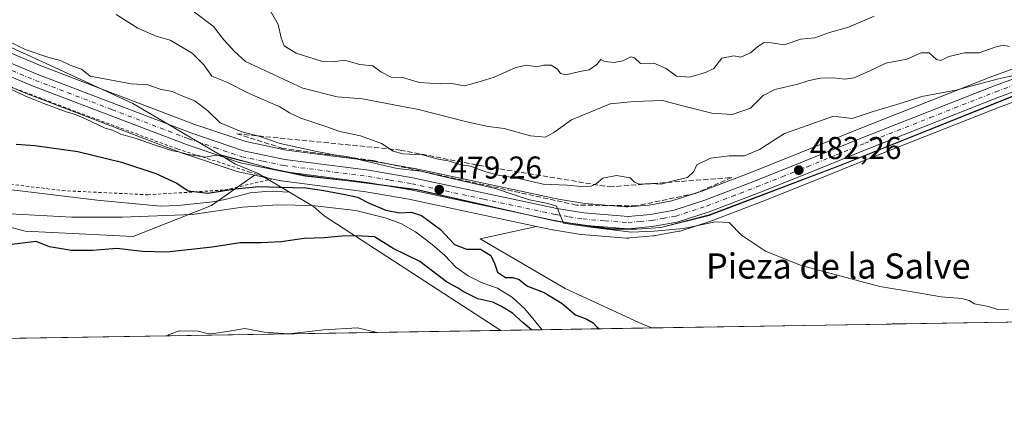
# Model space of a CAD drawing. Units: metres. Extents: x 611119 to 614576, y 4713121 to 4715497.
# Drawn here: x 612488 to 612801, y 4713128 to 4713251 of the extents above; entities that cross this region are included whole.
import ezdxf
from ezdxf.enums import TextEntityAlignment as Align

# ---------------------------------------------------------------- set-up
doc = ezdxf.new("R2010")
doc.units = ezdxf.units.M
doc.header["$MEASUREMENT"] = 0
for name, pattern in [('DGN Style 2', [1.6480167562047852, 0.988810053722871, -0.6592067024819142]), ('DGN Style 3', [2.307223458686699, 1.648016756204785, -0.6592067024819142]), ('DGN Style 4', [2.6384748266838614, 1.318413404963828, -0.6592067024819142, 0.001648016756204785, -0.6592067024819142])]:
    doc.linetypes.add(name, pattern=pattern)
for name, color, linetype, lineweight in [('Arbolado forestal CxS', 92, 'Continuous', 0), ('Carretera de calzada única Cxs', 7, 'Continuous', 13), ('Carretera de calzada única eje', 7, 'DGN Style 4', 0), ('Comarca CxS', 21, 'Continuous', 0), ('Comunidad Autónoma CxS', 142, 'Continuous', 0), ('Corriente natural lineal', 142, 'Continuous', 13), ('Cultivos herbáceos CxS', 92, 'Continuous', 0), ('Curva de nivel maestra', 30, 'Continuous', 30), ('Curva de nivel normal', 30, 'Continuous', 0), ('Espacio natural protegido', 121, 'Continuous', 13), ('Espacio natural protegido CxS', 121, 'Continuous', 0), ('Matorral CxS', 135, 'Continuous', 0), ('Municipio', 91, 'Continuous', 13), ('Municipio CxS', 4, 'Continuous', 0), ('Núcleo urbano CxS', 7, 'Continuous', 0), ('Provincia CxS', 1, 'Continuous', 0), ('Punto de cota en terreno', 7, 'Continuous', 0), ('Rótulo de punto de cota en terreno', 7, 'Continuous', 0), ('Suelo desnudo CxS', 253, 'Continuous', 0), ('Talud superficial', 30, 'DGN Style 3', 0), ('Texto cartográfico', 7, 'Continuous', 0), ('Valla', 7, 'DGN Style 2', 0)]:
    doc.layers.add(name, color=color, linetype=linetype, lineweight=lineweight)
doc.styles.add('Style-Arial', font='txt')

# ---------------------------------------------------------------- blocks, each defined once
blk = doc.blocks.new('*U8')
at = {"layer": 'Arbolado forestal CxS', "color": 92, "linetype": 'Continuous', "lineweight": 0}
blk.add_polyline3d([(612489.7861000003, 4713183.542099999, 472.4122000000062), (612524.1860999997, 4713181.817100001, 472.4519), (612549.0122999996, 4713191.747099999, 474.2477999999974), (612562.7521000003, 4713201.294500001, 477.429999999993), (612571.1401000004, 4713199.5527, 477.3923000000068), (612571.2291000001, 4713199.535700001, 477.3937000000006), (612571.3649000004, 4713199.514900001, 477.3975000000065), (612598.1076999997, 4713196.052300001, 477.6379000000015), (612601.9414999997, 4713195.4057, 477.7356), (612611.8563000001, 4713193.732899999, 478.3877999999968), (612652.4241000004, 4713185.051100001, 479.780899999998), (612634.4807000002, 4713181.098900001, 477.9369000000006), (612661.5450999998, 4713165.2729, 476.9535000000033), (612686.1561000004, 4713153.947699999, 477.179099999994), (612689.1259000005, 4713152.789799999, 477.1168999999937), (612399.9945, 4713148.093, 483.0354999999981), (612403.9908999996, 4713167.628900001, 480.1193000000058), (612409.7527000001, 4713192.1009, 474.7258000000002), (612414.1523000002, 4713210.788699999, 470.9165999999968), (612432.8844999997, 4713204.145500001, 471.6569000000018), (612462.5411, 4713190.735500001, 471.3666999999987)], close=True, dxfattribs=at)
blk.add_3dface([(612767.8477999996, 4713154.068600001, 478.0228999999963), (612765.2388000004, 4713154.0262, 478.1070999999939), (612765.8066999996, 4713154.177300001, 478.1420000000071)], dxfattribs=at)
blk = doc.blocks.new('*U12')
at = {"layer": 'Cultivos herbáceos CxS', "color": 92, "linetype": 'Continuous', "lineweight": 0}
blk.add_polyline3d([(612862.7731, 4713155.6106, 480.1793000000035), (612767.8477999996, 4713154.068600001, 478.0228999999963), (612765.8066999996, 4713154.177300001, 478.1420000000071), (612765.2388000004, 4713154.0262, 478.1070999999939), (612689.1259000005, 4713152.789799999, 477.1168999999937), (612686.1561000004, 4713153.947699999, 477.179099999994), (612661.5450999998, 4713165.2729, 476.9535000000033), (612634.4807000002, 4713181.098900001, 477.9369000000006), (612652.4241000004, 4713185.051100001, 479.780899999998), (612657.4924999997, 4713183.966499999, 479.7314999999944), (612657.6212999999, 4713183.9419, 479.7284000000073), (612666.5336999996, 4713182.508300001, 479.6120999999985), (612666.7757000001, 4713182.4793, 479.6132000000071), (612681.0286999998, 4713181.3687, 479.8870000000024), (612681.3161000004, 4713181.3463, 479.8934000000008), (612681.5503000002, 4713181.3301, 479.8993999999948), (612681.8110999997, 4713181.3485, 479.9177999999956), (612682.0714999996, 4713181.370300001, 479.9372000000003), (612689.4715, 4713182.011499999, 480.2284999999974), (612689.7374999998, 4713182.046900001, 480.2369000000036), (612697.7040999997, 4713183.488100001, 480.3493000000017), (612698.0849000001, 4713183.5833, 480.3690000000061), (612708.2348999997, 4713186.8333, 480.8562999999995), (612708.3712999999, 4713186.8805, 480.8622999999934), (612724.2345000004, 4713192.9771, 481.5227000000014), (612740.4404999996, 4713199.447100001, 482.2741999999998), (612758.7134999996, 4713206.864499999, 482.9244000000036), (612800.2348999997, 4713223.205499999, 484.3120000000054), (612848.4656999996, 4713240.8509, 486.7403000000049)], dxfattribs=at)
blk = doc.blocks.new('*U22')
at = {"layer": 'Espacio natural protegido CxS', "color": 121, "linetype": 'Continuous', "lineweight": 0, "flags": 128}
for points in [[(613144.1168007915, 4713160.180851163), (612641.0948517915, 4713152.009532884), (612030.5143322038, 4713142.09103515)], [(612484.7754000003, 4713228.9073), (612489.6755000007, 4713226.507200001), (612493.0753999995, 4713225.207300001), (612495.7753000008, 4713224.107200001), (612498.5754000002, 4713223.1073), (612502.8754000008, 4713221.507200001), (612505.4752999992, 4713220.707200001), (612509.1751999997, 4713219.107200001), (612515.2751000007, 4713216.307), (612517.5749999997, 4713215.607100002), (612520.2749999998, 4713214.407199999), (612525.4750999998, 4713212.907000001), (612531.1748000011, 4713210.907100001), (612536.7748000001, 4713209.106899999), (612538.5749000005, 4713208.707000001), (612541.774899999, 4713207.907000001), (612547.1746999995, 4713207.107), (612549.3513999995, 4713207.476399999), (612551.6628000012, 4713207.707000001), (612552.1101000004, 4713207.590299999), (612552.1181666668, 4713207.588143497), (612564.8984999999, 4713204.254200002), (612568.9127000013, 4713203.206999999), (612578.8495000006, 4713201.206800002), (612592.5509999993, 4713199.520300001), (612599.1623000005, 4713198.706499999), (612614.3491000002, 4713196.7066), (612658.5354999996, 4713186.7062), (612675.6615000005, 4713184.206300001), (612681.5848000009, 4713184.2062), (612684.2232999991, 4713184.2062), (612691.9731999997, 4713184.705700002), (612707.2863000003, 4713188.706000002), (612749.5981000002, 4713204.7055), (612814.2859999998, 4713230.704700001)]]:
    blk.add_lwpolyline(points, dxfattribs=at)
blk = doc.blocks.new('5PATER')
at = {"layer": 'Suelo desnudo CxS', "linetype": 'Continuous', "lineweight": 0}
h = blk.add_hatch(color=51, dxfattribs=at)
edge = h.paths.add_edge_path()
edge.add_ellipse((0, 0), major_axis=(-0.1095731443231308, -0.1110710700762829), ratio=0.9994222409660322, start_angle=0, end_angle=360)

msp = doc.modelspace()

# ---------------------------------------------------------------- linework, layer by layer
at = {"layer": 'Arbolado forestal CxS', "color": 92, "linetype": 'Continuous', "lineweight": 0, "extrusion": (0.03179291462218251, 0.0005164585711281002, 0.9994943440812315), "elevation": 22387.06023150891, "flags": 128}
msp.add_lwpolyline([(4702579.56593079, -688762.2923806945), (4702579.565930791, -688516.1253481612)], dxfattribs=at)
at = {"layer": 'Arbolado forestal CxS', "color": 92, "linetype": 'Continuous', "lineweight": 0, "extrusion": (-0.05789368272590708, -0.0009403812756999927, 0.9983223112720102), "elevation": -39426.67405106009, "flags": 128}
msp.add_lwpolyline([(-4702580.399516197, 688026.5511976159), (-4702580.399516198, 687991.5502682338)], dxfattribs=at)
at = {"layer": 'Arbolado forestal CxS', "color": 92, "linetype": 'Continuous', "lineweight": 0, "extrusion": (0.03224759540286359, 0.0005240697665305814, 0.9994797736530805), "elevation": 22708.08540393232, "flags": 128}
msp.add_lwpolyline([(4702574.754753463, -688898.3640814619), (4702574.754753464, -688895.7533787986)], dxfattribs=at)
at = {"layer": 'Arbolado forestal CxS', "color": 92, "linetype": 'Continuous', "lineweight": 0, "extrusion": (0.03582381486706216, -0.3508842766752486, 0.9357333373725969), "elevation": -1631372.672135352, "flags": 128}
msp.add_lwpolyline([(1088303.840858385, 4329379.15775535), (1088301.823035173, 4329379.494577622), (1088301.243232673, 4329379.395628992)], dxfattribs=at)
at = {"layer": 'Arbolado forestal CxS', "color": 92, "linetype": 'Continuous', "lineweight": 0}
for points in [[(612414.1523000002, 4713210.788699999, 470.9165999999968), (612432.8844999997, 4713204.145500001, 471.6569000000018), (612462.5411, 4713190.735500001, 471.3666999999987), (612489.7861000003, 4713183.542099999, 472.4122000000062), (612524.1860999997, 4713181.817100001, 472.4519), (612549.0122999996, 4713191.747099999, 474.2477999999974), (612562.7521000003, 4713201.294500001, 477.429999999993)], [(612562.7521000003, 4713201.294500001, 477.429999999993), (612571.1401000004, 4713199.5527, 477.3923000000068), (612571.2291000001, 4713199.535700001, 477.3937000000006), (612571.3649000004, 4713199.514900001, 477.3975000000065), (612598.1076999997, 4713196.052300001, 477.6379000000015), (612601.9414999997, 4713195.4057, 477.7356), (612611.8563000001, 4713193.732899999, 478.3877999999968), (612652.4241000004, 4713185.051100001, 479.780899999998)], [(612652.4241000004, 4713185.051100001, 479.780899999998), (612634.4807000002, 4713181.098900001, 477.9369000000006), (612661.5450999998, 4713165.2729, 476.9535000000033), (612686.1561000004, 4713153.947699999, 477.179099999994), (612689.1255999999, 4713152.789899999, 477.1168999999937)]]:
    msp.add_polyline3d(points, dxfattribs=at)
at = {"layer": 'Carretera de calzada única Cxs', "color": 7, "linetype": 'Continuous', "lineweight": 13}
for points in [[(612847.4401000004, 4713243.670100001, 487.0041000000056), (612799.1700999998, 4713226.0101, 484.6141999999964), (612757.6001000004, 4713209.6501, 483.047000000006), (612739.3201000001, 4713202.2301, 482.4070000000065), (612723.1401000004, 4713195.770099999, 481.673299999995), (612707.3201000001, 4713189.690099999, 481.1999999999971), (612697.1700999998, 4713186.440099999, 480.9942000000011), (612689.2100999998, 4713185.0001, 480.450800000006), (612681.5500999996, 4713184.3301, 480.3130999999995), (612667.0100999996, 4713185.470100001, 479.896900000007), (612658.1201, 4713186.9001, 480.2934999999998), (612612.4200999998, 4713196.6801, 479.3545000000013), (612598.5500999996, 4713199.020099999, 478.9584000000032), (612571.7500999998, 4713202.4901, 478.8891000000004), (612558.1700999998, 4713205.3101, 478.2235999999976), (612541.1201, 4713211.0701, 477.8568999999989), (612492.3501000004, 4713229.6501, 477.9355000000069), (612472.1700999998, 4713238.0801, 477.7581999999966), (612458.4200999998, 4713244.380100001, 477.3307999999961), (612455.1601, 4713246.220100001, 477.2776000000013)], [(612473.7500999998, 4713241.6601, 477.7161999999954), (612493.8000999996, 4713233.290100001, 477.9980000000069), (612542.4401000004, 4713214.7601, 478.0154000000039), (612559.1901000004, 4713209.090100001, 478.5304999999935), (612572.3901000004, 4713206.340100001, 479), (612599.1401000004, 4713202.9001, 479.6154999999999), (612613.1401000004, 4713200.520099999, 480.3999999999942), (612658.8501000004, 4713190.7501, 481.4704999999958), (612667.4801000003, 4713189.350099999, 480.7814999999973), (612681.5301000001, 4713188.2501, 480.6941999999981), (612688.6901000004, 4713188.880100001, 480.8849999999948), (612696.2100999998, 4713190.2501, 481.0721999999951), (612706.0100999996, 4713193.4001, 481.5262999999978), (612721.7301000003, 4713199.4301, 482.4833999999974), (612737.8701, 4713205.850099999, 482.8074000000051), (612756.1601, 4713213.270099999, 483.7044000000024), (612797.7801000001, 4713229.670100001, 486.4752000000008), (612846.1001000004, 4713247.340100001, 487.5647999999928)], [(612473.7500999998, 4713241.6601, 477.7161999999954), (612493.8000999996, 4713233.290100001, 477.9980000000069), (612542.4401000004, 4713214.7601, 478.0154000000039), (612559.1901000004, 4713209.090100001, 478.5304999999935), (612572.3901000004, 4713206.340100001, 479), (612599.1401000004, 4713202.9001, 479.6154999999999), (612613.1401000004, 4713200.520099999, 480.3999999999942), (612658.8501000004, 4713190.7501, 481.4704999999958), (612667.4801000003, 4713189.350099999, 480.7814999999973), (612681.5301000001, 4713188.2501, 480.6941999999981), (612688.6901000004, 4713188.880100001, 480.8849999999948), (612696.2100999998, 4713190.2501, 481.0721999999951), (612706.0100999996, 4713193.4001, 481.5262999999978), (612721.7301000003, 4713199.4301, 482.4833999999974), (612737.8701, 4713205.850099999, 482.8074000000051), (612756.1601, 4713213.270099999, 483.7044000000024), (612797.7801000001, 4713229.670100001, 486.4752000000008), (612846.1001000004, 4713247.340100001, 487.5647999999928)], [(612847.4401000004, 4713243.670100001, 487.0041000000056), (612799.1700999998, 4713226.0101, 484.6141999999964), (612757.6001000004, 4713209.6501, 483.047000000006), (612739.3201000001, 4713202.2301, 482.4070000000065), (612723.1401000004, 4713195.770099999, 481.673299999995), (612707.3201000001, 4713189.690099999, 481.1999999999971), (612697.1700999998, 4713186.440099999, 480.9942000000011), (612689.2100999998, 4713185.0001, 480.450800000006), (612681.5500999996, 4713184.3301, 480.3130999999995), (612667.0100999996, 4713185.470100001, 479.896900000007), (612658.1201, 4713186.9001, 480.2934999999998), (612612.4200999998, 4713196.6801, 479.3545000000013), (612598.5500999996, 4713199.020099999, 478.9584000000032), (612571.7500999998, 4713202.4901, 478.8891000000004), (612558.1700999998, 4713205.3101, 478.2235999999976), (612541.1201, 4713211.0701, 477.8568999999989), (612492.3501000004, 4713229.6501, 477.9355000000069), (612472.1700999998, 4713238.0801, 477.7581999999966)]]:
    msp.add_polyline3d(points, dxfattribs=at)
at = {"layer": 'Carretera de calzada única eje', "color": 7, "linetype": 'DGN Style 4', "lineweight": 0}
msp.add_polyline3d([(612472.9600999998, 4713239.860099999, 477.6858999999968), (612493.0701000001, 4713231.470100001, 477.751900000003), (612517.3901000004, 4713222.190099999, 477.6545000000042), (612541.7801000001, 4713212.9101, 477.8742000000057), (612550.1601, 4713210.0801, 478.0817999999999), (612558.6700999998, 4713207.190099999, 478.1276000000071), (612565.4801000003, 4713205.790100001, 478.7501000000047), (612572.0701000001, 4713204.420100001, 478.9137000000047), (612585.4801000003, 4713202.6801, 478.820200000002), (612598.8501000004, 4713200.960100001, 479.2109999999957), (612605.7801000001, 4713199.790100001, 479.9655000000057), (612612.7801000001, 4713198.600099999, 479.7256999999955), (612635.6401000004, 4713193.720100001, 480.1975999999996), (612658.4801000003, 4713188.8201, 480.7075000000041), (612662.8000999996, 4713188.130100001, 480.3723000000027), (612667.2301000003, 4713187.4101, 480.2102000000014), (612674.2600999996, 4713186.850099999, 480.3185999999987), (612681.5500999996, 4713186.290100001, 480.4204000000027), (612685.3701, 4713186.610099999, 480.4832000000025), (612688.9600999998, 4713186.9301, 480.5798999999971), (612692.7100999998, 4713187.610099999, 480.7253000000055), (612696.6901000004, 4713188.340100001, 480.9464000000008), (612706.6700999998, 4713191.550100001, 481.1668999999966), (612714.5701000001, 4713194.590100001, 481.6373000000021), (612722.4401000004, 4713197.590100001, 481.8680000000023), (612730.5301000001, 4713200.8301, 482.2200000000012), (612738.6001000004, 4713204.040100001, 482.6138999999966), (612747.7301000003, 4713207.7501, 482.8739999999962), (612756.8901000004, 4713211.460100001, 483.2265000000043), (612777.6700999998, 4713219.640100001, 485.5084000000061), (612798.4801000003, 4713227.840100001, 485.1719000000012), (612822.6401000004, 4713236.6801, 485.9928999999975)], dxfattribs=at)
at = {"layer": 'Comarca CxS', "color": 21, "linetype": 'Continuous', "lineweight": 0, "flags": 128}
msp.add_lwpolyline([(612030.4371999995, 4713142.0899), (611155.6900008359, 4713127.879982846), (611123.4846578927, 4715142.473105225), (611118.7100008349, 4715441.149982823), (614537.8300008622, 4715496.739982822), (614541.1588000006, 4715294.679), (614541.4382000006, 4715277.720699999), (614542.9656000005, 4715185.006899999), (614575.940000862, 4713183.439982845), (613959.2240814241, 4713173.421824149), (613933.8069885895, 4713173.008933455), (613144.1168007915, 4713160.180851163), (612641.0948517915, 4713152.009532884), (612030.5143322038, 4713142.09103515)], close=True, dxfattribs=at)
at = {"layer": 'Comunidad Autónoma CxS', "color": 142, "linetype": 'Continuous', "lineweight": 0, "flags": 128}
msp.add_lwpolyline([(612030.4371999995, 4713142.0899), (611155.6900008359, 4713127.879982846), (611123.4846578927, 4715142.473105225), (611118.7100008349, 4715441.149982823), (614537.8300008622, 4715496.739982822), (614541.1588000006, 4715294.679), (614541.4382000006, 4715277.720699999), (614542.9656000005, 4715185.006899999), (614575.940000862, 4713183.439982845), (613959.2240814241, 4713173.421824149), (613933.8069885895, 4713173.008933455), (613144.1168007915, 4713160.180851163), (612641.0948517915, 4713152.009532884), (612030.5143322038, 4713142.09103515)], close=True, dxfattribs=at)
at = {"layer": 'Corriente natural lineal', "color": 142, "linetype": 'Continuous', "lineweight": 13}
msp.add_polyline3d([(612654.1882999997, 4713152.222200001, 475.0902999999962), (612648.6700999998, 4713158.880100001, 474.6497999999993), (612644.7901, 4713162.5001, 474.3187000000034), (612640.0301000001, 4713165.380100001, 474.1325999999972), (612635.1201, 4713167.0801, 473.9336999999941), (612630.7401000002, 4713169.390100001, 474.1613999999972), (612626.7200999996, 4713172.1501, 474.1956000000064), (612623.2801000001, 4713175.8101, 473.8445000000065), (612619.2401000002, 4713179.350099999, 473.8592999999965), (612613.9801000003, 4713183.350099999, 473.9786000000022), (612609.2901, 4713185.950099999, 474.460699999996), (612604.2600999996, 4713187.8101, 474.2357000000048), (612594.9801000003, 4713190.1601, 474.3306000000011), (612581.1101000002, 4713191.690099999, 473.4900000000052), (612570.1300999997, 4713191.960100001, 472.773199999996), (612558.9401000004, 4713191.1601, 473.1198000000004), (612542.9401000004, 4713188.860099999, 472.7388999999966), (612520.7301000003, 4713187.9801, 472.2580000000017), (612504.6001000004, 4713188.030099999, 471.9481999999989), (612485.0500999996, 4713189.0801, 471.673299999995)], dxfattribs=at)
at = {"layer": 'Cultivos herbáceos CxS', "color": 92, "linetype": 'Continuous', "lineweight": 0, "extrusion": (-0.02270498475544276, -0.0003688281565632424, 0.9997421405707804), "elevation": -15173.32893232002, "flags": 128}
msp.add_lwpolyline([(-4702579.624974269, 689167.2211843953), (-4702579.62497427, 689072.2589739109)], dxfattribs=at)
at = {"layer": 'Cultivos herbáceos CxS', "color": 92, "linetype": 'Continuous', "lineweight": 0, "extrusion": (-0.01300508897982311, -0.0002112584335188305, 0.9999154079373421), "elevation": -8486.693334889183, "flags": 128}
msp.add_lwpolyline([(612719.6352227798, 4713152.338388752), (612643.5158819894, 4713151.101988724)], dxfattribs=at)
at = {"layer": 'Cultivos herbáceos CxS', "color": 92, "linetype": 'Continuous', "lineweight": 0, "extrusion": (0.03582381486706216, -0.3508842766752486, 0.9357333373725969), "elevation": -1631372.672135352, "flags": 128}
msp.add_lwpolyline([(1088303.840858385, 4329379.15775535), (1088301.823035173, 4329379.494577622), (1088301.243232673, 4329379.395628992)], dxfattribs=at)
at = {"layer": 'Cultivos herbáceos CxS', "color": 92, "linetype": 'Continuous', "lineweight": 0}
for points in [[(612652.4241000004, 4713185.051100001, 479.780899999998), (612657.4924999997, 4713183.966499999, 479.7314999999944), (612657.6212999999, 4713183.9419, 479.7284000000073), (612666.5336999996, 4713182.508300001, 479.6120999999985), (612666.7757000001, 4713182.4793, 479.6132000000071), (612681.0286999998, 4713181.3687, 479.8870000000024), (612681.3161000004, 4713181.3463, 479.8934000000008), (612681.5503000002, 4713181.3301, 479.8993999999948), (612681.8110999997, 4713181.3485, 479.9177999999956), (612682.0714999996, 4713181.370300001, 479.9372000000003), (612689.4715, 4713182.011499999, 480.2284999999974), (612689.7374999998, 4713182.046900001, 480.2369000000036), (612697.7040999997, 4713183.488100001, 480.3493000000017), (612698.0849000001, 4713183.5833, 480.3690000000061), (612708.2348999997, 4713186.8333, 480.8562999999995), (612708.3712999999, 4713186.8805, 480.8622999999934), (612724.2345000004, 4713192.9771, 481.5227000000014), (612740.4404999996, 4713199.447100001, 482.2741999999998), (612758.7134999996, 4713206.864499999, 482.9244000000036), (612800.2348999997, 4713223.205499999, 484.3120000000054), (612848.4656999996, 4713240.8509, 486.7403000000049)], [(612471.0137, 4713235.311899999, 477.258600000001), (612491.1936999997, 4713226.881899999, 477.162599999996), (612491.2823000001, 4713226.846700001, 477.1609000000026), (612540.0733000003, 4713208.2589, 476.8934000000008), (612540.1601, 4713208.2279, 476.8925000000018), (612557.2099000001, 4713202.467900001, 477.034799999994), (612557.5603, 4713202.3727, 477.045100000003), (612562.7521000003, 4713201.294500001, 477.429999999993), (612549.0122999996, 4713191.747099999, 474.2477999999974), (612524.1860999997, 4713181.817100001, 472.4519), (612489.7861000003, 4713183.542099999, 472.4122000000062), (612462.5411, 4713190.735500001, 471.3666999999987)], [(612562.7521000003, 4713201.294500001, 477.429999999993), (612557.5603, 4713202.3727, 477.045100000003), (612557.2099000001, 4713202.467900001, 477.034799999994), (612540.1601, 4713208.2279, 476.8925000000018), (612540.0733000003, 4713208.2589, 476.8934000000008), (612491.2823000001, 4713226.846700001, 477.1609000000026), (612491.1936999997, 4713226.881899999, 477.162599999996), (612471.0137, 4713235.311899999, 477.258600000001)], [(612414.1523000002, 4713210.788699999, 470.9165999999968), (612432.8844999997, 4713204.145500001, 471.6569000000018), (612462.5411, 4713190.735500001, 471.3666999999987), (612489.7861000003, 4713183.542099999, 472.4122000000062), (612524.1860999997, 4713181.817100001, 472.4519), (612549.0122999996, 4713191.747099999, 474.2477999999974), (612562.7521000003, 4713201.294500001, 477.429999999993)], [(612652.4241000004, 4713185.051100001, 479.780899999998), (612634.4807000002, 4713181.098900001, 477.9369000000006), (612661.5450999998, 4713165.2729, 476.9535000000033), (612686.1561000004, 4713153.947699999, 477.179099999994), (612689.1255999999, 4713152.789899999, 477.1168999999937)]]:
    msp.add_polyline3d(points, dxfattribs=at)
at = {"layer": 'Curva de nivel maestra', "color": 30, "linetype": 'Continuous', "lineweight": 30, "elevation": 475, "flags": 128}
for points in [[(612486.8899999997, 4713211.2401), (612492.8600000005, 4713210.7501), (612506.5300000003, 4713208.9001), (612520.4100000003, 4713205.4801), (612531.3799999999, 4713201.860099999), (612538.0700000003, 4713198.770099999), (612541.6200000001, 4713196.350099999), (612547.9100000003, 4713195.5801), (612556.5599999996, 4713197.0001), (612564.0700000003, 4713197.790100001), (612570.5700000003, 4713197.5001), (612579.0300000003, 4713197.290100001), (612584.8399999999, 4713196.420100001), (612591.5499999998, 4713195.1501), (612595.4600000001, 4713194.340100001), (612599.1900000004, 4713192.420100001), (612604.4900000002, 4713190.170100001), (612608.8600000005, 4713189.3301), (612612.5300000003, 4713189.5601), (612615.8099999996, 4713188.5701), (612621.9400000004, 4713184.090100001), (612626.3799999999, 4713179.2601), (612630.1699999999, 4713177.8301), (612634.6600000003, 4713177.860099999), (612637.8499999996, 4713175.770099999), (612639.2199999997, 4713173.0601), (612640, 4713170.540100001), (612642.5499999998, 4713168.8201), (612644.8600000005, 4713168.860099999), (612646.9400000004, 4713168.210100001), (612649.54, 4713166.0801), (612654.8499999996, 4713164.020099999), (612660.5800000001, 4713160.5101), (612664.8700000001, 4713156.9901), (612668.4800000006, 4713155.520099999), (612670.4299999997, 4713154.4001), (612671.5499999998, 4713153.200099999), (612672.3213999998, 4713152.517000001)], [(612650.8211000003, 4713152.1678), (612648.2000000002, 4713154.360099999), (612644.7400000002, 4713157.470100001), (612641.29, 4713159.600099999), (612638.5700000003, 4713160.960100001), (612633.7599999999, 4713162.0701), (612629.1200000001, 4713164.390100001), (612627.5300000003, 4713165.4101), (612623.7699999996, 4713167.460100001), (612615.3600000005, 4713173.9001), (612606.7999999998, 4713178.0601), (612600.8700000001, 4713181.700099999), (612595.2300000006, 4713182.030099999), (612590.5300000003, 4713181.9801), (612584.8600000005, 4713181.4001), (612578.5300000003, 4713181.2401), (612571.1900000004, 4713180.170100001), (612564.8600000005, 4713179.800100001), (612558.1500000004, 4713179.870100001), (612549.2400000002, 4713178.4901), (612534.8099999996, 4713176.8201), (612527.0800000001, 4713177.030099999), (612518.9199999999, 4713177.9801), (612511.1900000004, 4713177.4301), (612504.5, 4713177.390100001), (612497.4900000002, 4713178.540100001), (612493.2999999998, 4713180.2401), (612484.5599999996, 4713179.1801)], [(612672.3213999998, 4713152.517000001), (612672.3216000004, 4713152.516799999)]]:
    msp.add_lwpolyline(points, dxfattribs=at)
at = {"layer": 'Curva de nivel normal', "color": 30, "linetype": 'Continuous', "lineweight": 0, "flags": 128}
for points, elevation in [([(612759.8600000005, 4713251.9001), (612751.6399999997, 4713248.370100001), (612745.6299999999, 4713246.7301), (612740.9699999997, 4713244.940099999), (612736.5300000003, 4713244.520099999), (612731.1900000004, 4713242.770099999), (612727.1900000004, 4713243.4301), (612724.8399999999, 4713243.4801), (612722.79, 4713242.280099999), (612720.5099999999, 4713240.2501), (612717.3600000005, 4713238.860099999), (612715.2100000001, 4713239.2601), (612711.3600000005, 4713238.5101), (612708.8499999996, 4713235.2501), (612706.1500000004, 4713234.020099999), (612701.1600000003, 4713232.5001), (612696.9199999999, 4713232.790100001), (612693.6699999999, 4713235.270099999), (612689.7400000002, 4713236.950099999), (612685.4800000006, 4713236.8301), (612683.6200000001, 4713238.630100001), (612682.4500000002, 4713238.950099999), (612679.8899999997, 4713237.630100001), (612677.1600000003, 4713237.100099999), (612674.1900000004, 4713237.5001), (612672.8399999999, 4713238.110099999), (612671.5800000001, 4713236.5001), (612669.2000000002, 4713234.8301), (612666.2400000002, 4713234.3301), (612661.7100000001, 4713233.270099999), (612660.0099999999, 4713233.6801), (612659.1399999997, 4713235.0701), (612657.0599999996, 4713236.350099999), (612654.79, 4713236.3201), (612652.5199999996, 4713235.8101), (612649.2599999999, 4713236.3201), (612645.7999999998, 4713235.5701), (612638.9500000002, 4713232.5101), (612633.4800000006, 4713230.7401), (612629.4400000004, 4713229.700099999), (612625.5300000003, 4713230.460100001), (612621.75, 4713230.350099999), (612615.2000000002, 4713230.800100001), (612609.7599999999, 4713232.360099999), (612606.2300000006, 4713232.5001), (612602.9299999997, 4713234.2301), (612600.4100000003, 4713236.130100001), (612596.25, 4713236.550100001), (612591.3200000003, 4713237.920100001), (612587.75, 4713237.350099999), (612584, 4713237.600099999), (612576, 4713240.120100001), (612572.1500000004, 4713242.470100001), (612571.1699999999, 4713244.950099999), (612570.2800000003, 4713249.220100001), (612566.54, 4713255.700099999)], 495), ([(612518.7800000003, 4713252.4001), (612525.6699999999, 4713248.020099999), (612531.4600000001, 4713245.5101), (612535.8700000001, 4713244.2401), (612542.8899999997, 4713240.120100001), (612546.6299999999, 4713236.420100001), (612549.2199999997, 4713232.790100001), (612553.9800000006, 4713230.920100001), (612561.0599999996, 4713227.3201), (612570.7699999996, 4713223.040100001), (612573.8600000005, 4713221.130100001), (612577.4800000006, 4713219.420100001), (612585.4600000001, 4713216.840100001), (612589.8300000001, 4713215.210100001), (612596.4800000006, 4713213.860099999), (612603.1200000001, 4713211.390100001), (612606.8099999996, 4713208.9801), (612609.8899999997, 4713208.100099999), (612616.1600000003, 4713207.850099999), (612620.7199999997, 4713206.550100001), (612624.79, 4713205.800100001), (612628.3899999997, 4713204.630100001), (612631.4400000004, 4713204.1801), (612636.3300000001, 4713202.4001), (612640.8099999996, 4713201.2401), (612645.8600000005, 4713200.450099999), (612654.5099999999, 4713198.4801), (612662.1399999997, 4713198.1601), (612666.7199999997, 4713197.710100001), (612669.7999999998, 4713197.8101), (612671.5199999996, 4713198.6801), (612673.4800000006, 4713200.340100001), (612677.9199999999, 4713201.200099999), (612682.2300000006, 4713200.5001), (612683.5599999996, 4713199.1601), (612685.0999999996, 4713198.460100001), (612688.7400000002, 4713198.690099999), (612692.2300000006, 4713198.440099999), (612695.5099999999, 4713199.460100001), (612700.4100000003, 4713200.640100001), (612702.5099999999, 4713202.460100001), (612703.3700000001, 4713204.5801), (612707.7800000003, 4713206.790100001), (612713.75, 4713207.4801), (612718.6200000001, 4713207.520099999), (612723.3399999999, 4713209.4801), (612731.2999999998, 4713214.600099999), (612746.8600000005, 4713220.0601), (612752.8600000005, 4713219.390100001), (612759.5300000003, 4713221.540100001), (612768.0499999998, 4713224.100099999), (612774.9500000002, 4713226.290100001), (612785.7400000002, 4713228.360099999), (612799.3099999996, 4713231.9101), (612806.0899999999, 4713233.4801)], 485), ([(612543.2100000001, 4713253.4801), (612549.6600000003, 4713248.600099999), (612553.0300000003, 4713244.300100001), (612556.3700000001, 4713240.6601), (612559.9000000004, 4713237.5101), (612568.9900000002, 4713233.2501), (612578.1100000005, 4713229.040100001), (612589, 4713226.200099999), (612597.04, 4713225.6501), (612604.8600000005, 4713224.1601), (612614.8600000005, 4713222.190099999), (612630.2300000006, 4713218.290100001), (612637.04, 4713216.8201), (612642.1900000004, 4713216.130100001), (612650.5599999996, 4713213.8301), (612655.3099999996, 4713213.4301), (612657.9800000006, 4713214.920100001), (612663.5199999996, 4713218.9301), (612675.8200000003, 4713223.9901), (612683.5300000003, 4713224.710100001), (612692.4900000002, 4713225.0801), (612700.1399999997, 4713223.030099999), (612704.3899999997, 4713222.0001), (612708.1600000003, 4713221.050100001), (612714.6200000001, 4713220.670100001), (612720.5300000003, 4713222.6801), (612724.5300000003, 4713226.6801), (612728.1900000004, 4713228.590100001), (612735.5300000003, 4713230.210100001), (612739.1600000003, 4713231.420100001), (612742.7199999997, 4713232.1601), (612746.8399999999, 4713232.300100001), (612750.5300000003, 4713231.8101), (612753.5, 4713232.270099999), (612758.4100000003, 4713234.5101), (612763.5, 4713236.9301), (612770.2300000006, 4713238.2601), (612774.7199999997, 4713240.2301), (612777.2599999999, 4713240.200099999), (612779.6200000001, 4713238.0701), (612781.04, 4713237.800100001), (612783.5300000003, 4713239.030099999), (612788.5300000003, 4713240.190099999), (612793.2100000001, 4713240.2601), (612798.25, 4713242.0601), (612800.8799999999, 4713242.6601), (612802.8600000005, 4713242.2401)], 490), ([(612802.5300000003, 4713158.790100001), (612799.1900000004, 4713158.630100001), (612796.1900000004, 4713159.630100001), (612791.7300000006, 4713160.440099999), (612790, 4713161.520099999), (612787.7300000006, 4713162.130100001), (612781.1200000001, 4713162.670100001), (612773.1299999999, 4713164.0601), (612761.6600000003, 4713165.9301), (612736.5599999996, 4713172.590100001), (612725.2199999997, 4713177.1801), (612717.6500000004, 4713182.220100001), (612713.6699999999, 4713186.340100001), (612709.3099999996, 4713186.550100001), (612699.1900000004, 4713184.4301), (612689.8600000005, 4713183.540100001), (612682.5599999996, 4713183.2501), (612668.8899999997, 4713184.880100001), (612661.0599999996, 4713186.040100001), (612658.7699999996, 4713191.440099999), (612656.0199999996, 4713192.290100001), (612650.1699999999, 4713193.550100001), (612645.3600000005, 4713195.050100001), (612639.3600000005, 4713197.0701), (612623.1299999999, 4713200.780099999), (612615.6799999997, 4713202.600099999), (612608.1100000005, 4713203.4101), (612597.1399999997, 4713205.970100001), (612592.6399999997, 4713207.1601), (612588.0599999996, 4713207.8101), (612582.5199999996, 4713208.850099999), (612570.8600000005, 4713211.4001), (612564.0899999999, 4713213.690099999), (612558.6600000003, 4713215.140100001), (612551.8099999996, 4713217.950099999), (612547.9199999999, 4713221.7401), (612543.7300000006, 4713225.0001), (612539.4199999999, 4713226.630100001), (612536.5300000003, 4713227.9301), (612532.79, 4713228.6801), (612528.8399999999, 4713230.020099999), (612523.54, 4713230.380100001), (612510.5099999999, 4713232.780099999), (612507.7100000001, 4713234.9801), (612504.2999999998, 4713236.1801), (612501.0599999996, 4713237.780099999), (612497.3799999999, 4713238.7301), (612489.8200000003, 4713241.2401), (612484.0300000003, 4713244.1601)], 480), ([(612535.1619999995, 4713150.288699999), (612535.4000000004, 4713150.620100001), (612538.7300000006, 4713151.9001), (612544.8099999996, 4713151.8101), (612547.2699999996, 4713151.140100001), (612549.7400000002, 4713151.0101), (612554.0499999998, 4713151.6501), (612559.6799999997, 4713152.620100001), (612565.8600000005, 4713151.460100001), (612573.5724, 4713150.914899999), (612573.6944000004, 4713150.916300001), (612584.7999999998, 4713152.1801), (612595.5099999999, 4713152.770099999), (612600.8600000005, 4713151.550100001), (612601.2128999997, 4713151.3617)], 480)]:
    msp.add_lwpolyline(points, dxfattribs=dict(at, elevation=elevation))
at = {"layer": 'Espacio natural protegido', "color": 121, "linetype": 'Continuous', "lineweight": 13, "flags": 128}
for points in [[(612691.9732000004, 4713184.705700003), (612707.2863000009, 4713188.706000002), (612749.5981000006, 4713204.705500001), (612814.2860000005, 4713230.704700002), (612847.2911, 4713243.036400001)], [(612691.9732000004, 4713184.705700003), (612691.9898000001, 4713184.706500002), (612707.2962999998, 4713188.478900001), (612749.6232000024, 4713204.639399998), (612814.2560000013, 4713230.466700001), (612847.2911, 4713243.036400001)], [(612484.7754000007, 4713228.907300001), (612489.6755000014, 4713226.507200002), (612493.0754000022, 4713225.207300002), (612495.7753000013, 4713224.107200001), (612498.5754000008, 4713223.107300002), (612502.8754000014, 4713221.507200002), (612505.475300002, 4713220.707200003), (612509.1752000003, 4713219.107200001), (612515.2751000013, 4713216.307000001), (612517.5750000003, 4713215.607100002), (612520.2750000004, 4713214.407199998), (612525.4751000004, 4713212.906999999), (612531.1748000016, 4713210.907100001), (612536.7748000007, 4713209.1069), (612538.574900001, 4713208.707000001), (612541.7748999996, 4713207.906999999), (612547.1747000023, 4713207.107000001), (612549.3514, 4713207.4764), (612551.6628000018, 4713207.707000002), (612552.110100001, 4713207.590299998)], [(612552.110100001, 4713207.590299998), (612551.6329000016, 4713207.871800002), (612551.6414000011, 4713207.869400002)], [(612551.6414000011, 4713207.869400002), (612564.8985000004, 4713204.254200002)], [(612556.7099000012, 4713204.878900001), (612552.110100001, 4713207.590299998)], [(612552.110100001, 4713207.590299998), (612552.1182000011, 4713207.588100002)], [(612552.1182000011, 4713207.588100002), (612564.8985000004, 4713204.254200002)], [(612573.822200002, 4713195.951899998), (612563.7078999998, 4713202.012900001), (612556.7099000012, 4713204.878900001)], [(612564.8985000004, 4713204.254200002), (612568.9156000017, 4713203.158700002), (612578.8742000011, 4713201.050699998), (612592.551, 4713199.520300002)], [(612564.8985000004, 4713204.254200002), (612568.9127000018, 4713203.207000001), (612578.8495000012, 4713201.206800003), (612592.551, 4713199.520300002)], [(612592.551, 4713199.520300002), (612599.1623000011, 4713198.7065), (612614.3491000008, 4713196.706600001), (612658.5355000002, 4713186.7062), (612675.6615000011, 4713184.206299999), (612681.5848000015, 4713184.2062)], [(612592.551, 4713199.520300002), (612599.1908000008, 4713198.777300001), (612614.3712000018, 4713196.790400002), (612658.5336000016, 4713186.760199998), (612675.6447000017, 4713184.378800001), (612681.5848000015, 4713184.2062)], [(612479.3082000001, 4713197.396600001), (612512.7540000002, 4713193.445200002), (612532.8657000016, 4713191.481100001), (612538.514800002, 4713191.701099998), (612549.3567000015, 4713192.879000002), (612553.390800002, 4713193.647500001), (612561.3989000019, 4713195.672800001), (612567.4675000021, 4713196.247799999), (612573.822200002, 4713195.951899998)], [(612681.5848000015, 4713184.2062), (612684.2232999997, 4713184.2062), (612691.9732000004, 4713184.705700003)], [(612681.5848000015, 4713184.2062), (612684.2054000003, 4713184.130100003), (612691.9732000004, 4713184.705700003)]]:
    msp.add_lwpolyline(points, dxfattribs=at)
at = {"layer": 'Espacio natural protegido CxS', "color": 121, "linetype": 'Continuous', "lineweight": 0, "flags": 128}
for points in [[(612479.3081999995, 4713197.396600001), (612512.7539999997, 4713193.445200001), (612532.8657000009, 4713191.4811), (612538.5147999993, 4713191.701099998), (612549.3567000009, 4713192.879000001), (612553.3907999992, 4713193.6475), (612561.3989000013, 4713195.6728), (612567.4674999993, 4713196.2478), (612573.8221830983, 4713195.95190555), (612563.7078666678, 4713202.012866666), (612556.7098666669, 4713204.878866666), (612552.1101000004, 4713207.590299999), (612551.6328999987, 4713207.871800001), (612551.6413678568, 4713207.869445516), (612564.8984999999, 4713204.254200002), (612568.9155999989, 4713203.158700001), (612578.8742000005, 4713201.050699999), (612592.5509999993, 4713199.520300001), (612599.1908000002, 4713198.7773), (612614.3711999989, 4713196.7904), (612658.5335999987, 4713186.760199999), (612675.644700001, 4713184.3788), (612681.5848000009, 4713184.2062), (612684.2053999997, 4713184.130100002), (612691.9731999997, 4713184.705700002), (612691.9897999995, 4713184.7065), (612707.2962999992, 4713188.478900001), (612749.6231999994, 4713204.639399999), (612814.2560000008, 4713230.466700001)], [(613144.1168007915, 4713160.180851163), (612641.0948517915, 4713152.009532884), (612030.5143322038, 4713142.09103515)]]:
    msp.add_lwpolyline(points, dxfattribs=at)
at = {"layer": 'Matorral CxS', "color": 135, "linetype": 'Continuous', "lineweight": 0}
for points in [[(612845.0736999996, 4713250.159299999, 488.4845999999961), (612796.7496999997, 4713232.487700001, 487.7295000000013), (612796.6803000001, 4713232.461300001, 487.7244000000064), (612755.0462999997, 4713216.0559, 484.2927000000054), (612736.7518999996, 4713208.6339, 483.2290999999968), (612720.6385000005, 4713202.224500001, 483.4339999999939), (612711.4017000003, 4713198.681700001, 483.0574000000051), (612705.0133999997, 4713196.230900001, 483.0969999999944), (612695.4791000001, 4713193.1665, 482.0601000000024), (612688.2889, 4713191.8565, 481.8637000000017), (612681.5154999997, 4713191.260500001, 481.8994999999995), (612680.8515, 4713191.3125, 481.8473999999987), (612667.8378999997, 4713192.331300001, 482.528999999995), (612659.4042999997, 4713193.6997, 482.7869000000064), (612613.7670999998, 4713203.454100001, 482.6683000000049), (612613.6520999996, 4713203.476100001, 482.6830000000046), (612599.6429000003, 4713205.857899999, 481.9032000000007), (612599.5229000002, 4713205.875700001, 481.9008999999933), (612572.8883999997, 4713209.300899999, 480.5746999999974), (612559.9801000003, 4713211.9901, 479.1906000000017), (612543.4556999998, 4713217.583699999, 478.1597000000039), (612513.1457000002, 4713229.1305, 478.8371999999945), (612494.9123000001, 4713236.076900001, 478.9854999999953), (612474.9521000005, 4713244.409299999, 478.6687999999995)], [(612474.9521000005, 4713244.409299999, 478.6687999999995), (612494.9123000001, 4713236.076900001, 478.9854999999953), (612513.1457000002, 4713229.1305, 478.8371999999945), (612543.4556999998, 4713217.583699999, 478.1597000000039), (612559.9801000003, 4713211.9901, 479.1906000000017), (612572.8883999997, 4713209.300899999, 480.5746999999974), (612599.5229000002, 4713205.875700001, 481.9008999999933), (612599.6429000003, 4713205.857899999, 481.9032000000007), (612613.6520999996, 4713203.476100001, 482.6830000000046), (612613.7670999998, 4713203.454100001, 482.6683000000049), (612659.4042999997, 4713193.6997, 482.7869000000064), (612667.8378999997, 4713192.331300001, 482.528999999995), (612680.8515, 4713191.3125, 481.8473999999987), (612681.5154999997, 4713191.260500001, 481.8994999999995), (612688.2889, 4713191.8565, 481.8637000000017), (612695.4791000001, 4713193.1665, 482.0601000000024), (612705.0133999997, 4713196.230900001, 483.0969999999944), (612711.4017000003, 4713198.681700001, 483.0574000000051), (612720.6385000005, 4713202.224500001, 483.4339999999939), (612736.7518999996, 4713208.6339, 483.2290999999968), (612755.0462999997, 4713216.0559, 484.2927000000054), (612796.6803000001, 4713232.461300001, 487.7244000000064), (612796.7496999997, 4713232.487700001, 487.7295000000013), (612845.0736999996, 4713250.159299999, 488.4845999999961)]]:
    msp.add_polyline3d(points, dxfattribs=at)
at = {"layer": 'Municipio', "color": 91, "linetype": 'Continuous', "lineweight": 13, "flags": 128}
for points in [[(612551.6414000011, 4713207.869400002), (612533.828000001, 4713218.379000003), (612524.0410000016, 4713224.153000001), (612498.9730000016, 4713235.623000001), (612470.7890000008, 4713248.480000002), (612449.7810000022, 4713257.333000002), (612443.2560000016, 4713263.351000002), (612402.4150000016, 4713301.021000002), (612392.2995000007, 4713311.335000002)], [(612551.6414000011, 4713207.869400002), (612533.828000001, 4713218.379000003), (612524.0410000016, 4713224.153000001), (612498.9730000016, 4713235.623000001), (612470.7890000008, 4713248.480000002), (612449.7810000022, 4713257.333000002), (612443.2560000016, 4713263.351000002), (612402.4150000016, 4713301.021000002), (612392.2995000007, 4713311.335000002)], [(612552.1182000011, 4713207.588100002), (612551.6414000011, 4713207.869400002)], [(612552.1182000011, 4713207.588100002), (612551.6414000011, 4713207.869400002)], [(612556.7099000012, 4713204.878900001), (612552.1182000011, 4713207.588100002)], [(612556.7099000012, 4713204.878900001), (612552.1182000011, 4713207.588100002)], [(612573.822200002, 4713195.951899998), (612563.7078999998, 4713202.012900001), (612556.7099000012, 4713204.878900001)], [(612573.822200002, 4713195.951899998), (612563.7078999998, 4713202.012900001), (612556.7099000012, 4713204.878900001)], [(612641.0948517921, 4713152.009532886), (612584.9239999999, 4713188.459999999), (612581.4870000007, 4713191.358999999), (612573.822200002, 4713195.951899998)], [(612641.0948517921, 4713152.009532886), (612584.9239999999, 4713188.459999999), (612581.4870000007, 4713191.358999999), (612573.822200002, 4713195.951899998)]]:
    msp.add_lwpolyline(points, dxfattribs=at)
at = {"layer": 'Municipio CxS', "color": 4, "linetype": 'Continuous', "lineweight": 0, "flags": 128}
for points in [[(612470.7890000002, 4713248.480000001), (612498.973000001, 4713235.622999999), (612524.0410000011, 4713224.153), (612533.8280000003, 4713218.379000002), (612551.6413678568, 4713207.869445516), (612552.1181666668, 4713207.588143497), (612556.7098666669, 4713204.878866666), (612563.7078666678, 4713202.012866666), (612573.8221830983, 4713195.95190555), (612581.4870000001, 4713191.358999998), (612584.9239999992, 4713188.46), (612641.0948517915, 4713152.009532884), (612030.5143322038, 4713142.09103515)], [(613144.1168007915, 4713160.180851163), (612641.0948517915, 4713152.009532884), (612584.9239999992, 4713188.46), (612581.4870000001, 4713191.358999998), (612573.8221830983, 4713195.95190555), (612563.7078666678, 4713202.012866666), (612556.7098666669, 4713204.878866666), (612552.1181666668, 4713207.588143497), (612551.6413678568, 4713207.869445516), (612533.8280000003, 4713218.379000002), (612524.0410000011, 4713224.153), (612498.973000001, 4713235.622999999), (612470.7890000002, 4713248.480000001)]]:
    msp.add_lwpolyline(points, dxfattribs=at)
at = {"layer": 'Núcleo urbano CxS', "color": 7, "linetype": 'Continuous', "lineweight": 0}
for points in [[(612474.9521000005, 4713244.409299999, 478.6687999999995), (612494.9123000001, 4713236.076900001, 478.9854999999953), (612513.1457000002, 4713229.1305, 478.8371999999945), (612543.4556999998, 4713217.583699999, 478.1597000000039), (612559.9801000003, 4713211.9901, 479.1906000000017), (612572.8883999997, 4713209.300899999, 480.5746999999974), (612599.5229000002, 4713205.875700001, 481.9008999999933), (612599.6429000003, 4713205.857899999, 481.9032000000007), (612613.6520999996, 4713203.476100001, 482.6830000000046), (612613.7670999998, 4713203.454100001, 482.6683000000049), (612659.4042999997, 4713193.6997, 482.7869000000064), (612667.8378999997, 4713192.331300001, 482.528999999995), (612680.8515, 4713191.3125, 481.8473999999987), (612681.5154999997, 4713191.260500001, 481.8994999999995), (612688.2889, 4713191.8565, 481.8637000000017), (612695.4791000001, 4713193.1665, 482.0601000000024), (612705.0133999997, 4713196.230900001, 483.0969999999944), (612711.4017000003, 4713198.681700001, 483.0574000000051), (612720.6385000005, 4713202.224500001, 483.4339999999939), (612736.7518999996, 4713208.6339, 483.2290999999968), (612755.0462999997, 4713216.0559, 484.2927000000054), (612796.6803000001, 4713232.461300001, 487.7244000000064), (612796.7496999997, 4713232.487700001, 487.7295000000013), (612845.0736999996, 4713250.159299999, 488.4845999999961)], [(612474.9521000005, 4713244.409299999, 478.6687999999995), (612494.9123000001, 4713236.076900001, 478.9854999999953), (612513.1457000002, 4713229.1305, 478.8371999999945), (612543.4556999998, 4713217.583699999, 478.1597000000039), (612559.9801000003, 4713211.9901, 479.1906000000017), (612572.8883999997, 4713209.300899999, 480.5746999999974), (612599.5229000002, 4713205.875700001, 481.9008999999933), (612599.6429000003, 4713205.857899999, 481.9032000000007), (612613.6520999996, 4713203.476100001, 482.6830000000046), (612613.7670999998, 4713203.454100001, 482.6683000000049), (612659.4042999997, 4713193.6997, 482.7869000000064), (612667.8378999997, 4713192.331300001, 482.528999999995), (612680.8515, 4713191.3125, 481.8473999999987), (612681.5154999997, 4713191.260500001, 481.8994999999995), (612688.2889, 4713191.8565, 481.8637000000017), (612695.4791000001, 4713193.1665, 482.0601000000024), (612705.0133999997, 4713196.230900001, 483.0969999999944), (612711.4017000003, 4713198.681700001, 483.0574000000051), (612720.6385000005, 4713202.224500001, 483.4339999999939), (612736.7518999996, 4713208.6339, 483.2290999999968), (612755.0462999997, 4713216.0559, 484.2927000000054), (612796.6803000001, 4713232.461300001, 487.7244000000064), (612796.7496999997, 4713232.487700001, 487.7295000000013), (612845.0736999996, 4713250.159299999, 488.4845999999961)], [(612848.4656999996, 4713240.8509, 486.7403000000049), (612800.2348999997, 4713223.205499999, 484.3120000000054), (612758.7134999996, 4713206.864499999, 482.9244000000036), (612740.4404999996, 4713199.447100001, 482.2741999999998), (612724.2345000004, 4713192.9771, 481.5227000000014), (612708.3712999999, 4713186.8805, 480.8622999999934), (612708.2348999997, 4713186.8333, 480.8562999999995), (612698.0849000001, 4713183.5833, 480.3690000000061), (612697.7040999997, 4713183.488100001, 480.3493000000017), (612689.7374999998, 4713182.046900001, 480.2369000000036), (612689.4715, 4713182.011499999, 480.2284999999974), (612682.0714999996, 4713181.370300001, 479.9372000000003), (612681.8110999997, 4713181.3485, 479.9177999999956), (612681.5503000002, 4713181.3301, 479.8993999999948), (612681.3161000004, 4713181.3463, 479.8934000000008), (612681.0286999998, 4713181.3687, 479.8870000000024), (612666.7757000001, 4713182.4793, 479.6132000000071), (612666.5336999996, 4713182.508300001, 479.6120999999985), (612657.6212999999, 4713183.9419, 479.7284000000073), (612657.4924999997, 4713183.966499999, 479.7314999999944), (612652.4241000004, 4713185.051100001, 479.780899999998), (612611.8563000001, 4713193.732899999, 478.3877999999968), (612601.9414999997, 4713195.4057, 477.7356), (612598.1076999997, 4713196.052300001, 477.6379000000015), (612571.3649000004, 4713199.514900001, 477.3975000000065), (612571.2291000001, 4713199.535700001, 477.3937000000006), (612571.1401000004, 4713199.5527, 477.3923000000068), (612562.7521000003, 4713201.294500001, 477.429999999993), (612557.5603, 4713202.3727, 477.045100000003), (612557.2099000001, 4713202.467900001, 477.034799999994), (612540.1601, 4713208.2279, 476.8925000000018), (612540.0733000003, 4713208.2589, 476.8934000000008), (612491.2823000001, 4713226.846700001, 477.1609000000026), (612491.1936999997, 4713226.881899999, 477.162599999996), (612471.0137, 4713235.311899999, 477.258600000001)], [(612652.4241000004, 4713185.051100001, 479.780899999998), (612657.4924999997, 4713183.966499999, 479.7314999999944), (612657.6212999999, 4713183.9419, 479.7284000000073), (612666.5336999996, 4713182.508300001, 479.6120999999985), (612666.7757000001, 4713182.4793, 479.6132000000071), (612681.0286999998, 4713181.3687, 479.8870000000024), (612681.3161000004, 4713181.3463, 479.8934000000008), (612681.5503000002, 4713181.3301, 479.8993999999948), (612681.8110999997, 4713181.3485, 479.9177999999956), (612682.0714999996, 4713181.370300001, 479.9372000000003), (612689.4715, 4713182.011499999, 480.2284999999974), (612689.7374999998, 4713182.046900001, 480.2369000000036), (612697.7040999997, 4713183.488100001, 480.3493000000017), (612698.0849000001, 4713183.5833, 480.3690000000061), (612708.2348999997, 4713186.8333, 480.8562999999995), (612708.3712999999, 4713186.8805, 480.8622999999934), (612724.2345000004, 4713192.9771, 481.5227000000014), (612740.4404999996, 4713199.447100001, 482.2741999999998), (612758.7134999996, 4713206.864499999, 482.9244000000036), (612800.2348999997, 4713223.205499999, 484.3120000000054), (612848.4656999996, 4713240.8509, 486.7403000000049)], [(612562.7521000003, 4713201.294500001, 477.429999999993), (612557.5603, 4713202.3727, 477.045100000003), (612557.2099000001, 4713202.467900001, 477.034799999994), (612540.1601, 4713208.2279, 476.8925000000018), (612540.0733000003, 4713208.2589, 476.8934000000008), (612491.2823000001, 4713226.846700001, 477.1609000000026), (612491.1936999997, 4713226.881899999, 477.162599999996), (612471.0137, 4713235.311899999, 477.258600000001)], [(612562.7521000003, 4713201.294500001, 477.429999999993), (612571.1401000004, 4713199.5527, 477.3923000000068), (612571.2291000001, 4713199.535700001, 477.3937000000006), (612571.3649000004, 4713199.514900001, 477.3975000000065), (612598.1076999997, 4713196.052300001, 477.6379000000015), (612601.9414999997, 4713195.4057, 477.7356), (612611.8563000001, 4713193.732899999, 478.3877999999968), (612652.4241000004, 4713185.051100001, 479.780899999998)]]:
    msp.add_polyline3d(points, dxfattribs=at)
at = {"layer": 'Provincia CxS', "color": 1, "linetype": 'Continuous', "lineweight": 0, "flags": 128}
msp.add_lwpolyline([(612030.4371999995, 4713142.0899), (611155.6900008359, 4713127.879982846), (611123.4846578927, 4715142.473105225), (611118.7100008349, 4715441.149982823), (614537.8300008622, 4715496.739982822), (614541.1588000006, 4715294.679), (614541.4382000006, 4715277.720699999), (614542.9656000005, 4715185.006899999), (614575.940000862, 4713183.439982845), (613959.2240814241, 4713173.421824149), (613933.8069885895, 4713173.008933455), (613144.1168007915, 4713160.180851163), (612641.0948517915, 4713152.009532884), (612030.5143322038, 4713142.09103515)], close=True, dxfattribs=at)
at = {"layer": 'Talud superficial', "color": 30, "linetype": 'DGN Style 3', "lineweight": 0}
msp.add_polyline3d([(612633.9153000005, 4713204.4693, 486.3960999999982), (612675.5602000002, 4713197.612600001, 486.5206000000035), (612714.5864000004, 4713200.589199999, 483.501900000003), (612703.0108000003, 4713195.562100001, 482.8249000000069), (612684.2253999999, 4713191.593400001, 481.4443000000028), (612665.1180999996, 4713191.838500001, 481.6447000000044), (612600.4001000002, 4713206.0001, 481.4860999999946), (612571.7772000004, 4713209.8496, 480.4976000000024), (612557.159, 4713214.479900001, 480.2933000000049), (612609.1149000004, 4713209.3367, 485.5953000000009)], close=True, dxfattribs=at)
for points in [[(612557.159, 4713214.479900001, 479.7103999999963), (612609.1149000004, 4713209.3367, 485.6996000000072), (612633.9153000005, 4713204.4693, 486.5902999999962), (612675.5602000002, 4713197.612600001, 484.8561999999947), (612714.5864000004, 4713200.589199999, 483.4910999999993)], [(612714.5864000004, 4713200.589199999, 483.4910999999993), (612703.0108000003, 4713195.562100001, 482.9070000000065), (612684.2253999999, 4713191.593400001, 482.0149999999995), (612665.1180999996, 4713191.838500001, 482.1468000000023), (612600.4001000002, 4713206.0001, 482.0850999999967), (612571.7772000004, 4713209.8496, 480.6226000000024), (612557.159, 4713214.479900001, 479.7103999999963)]]:
    msp.add_polyline3d(points, dxfattribs=at)
at = {"layer": 'Valla', "color": 7, "linetype": 'DGN Style 2', "lineweight": 0}
for points in [[(612528.8000999996, 4713195.100099999, 485.8071999999956), (612553.3300999999, 4713196.630100001, 481.8056999999972), (612568.2701000003, 4713200.100099999, 480.6396999999997), (612561.2301000003, 4713202.340100001, 479.4177000000054), (612538.2100999998, 4713209.6801, 477.8515000000043), (612507.4200999998, 4713220.9901, 477.597299999994), (612479.1700999998, 4713231.690099999, 478.225900000005)], [(612463.9001000002, 4713201.1601, 487.9149000000034), (612501.6201, 4713196.4301, 493.9616999999998), (612528.8000999996, 4713195.100099999, 485.8071999999956)]]:
    msp.add_polyline3d(points, dxfattribs=at)

# ---------------------------------------------------------------- block references
at = {"layer": 'Arbolado forestal CxS', "color": 92, "linetype": 'Continuous', "lineweight": 0}
msp.add_blockref('*U8', (0, 0), dxfattribs=at)
at = {"layer": 'Cultivos herbáceos CxS', "color": 92, "linetype": 'Continuous', "lineweight": 0}
msp.add_blockref('*U12', (0, 0), dxfattribs=at)
at = {"layer": 'Espacio natural protegido CxS', "color": 121, "linetype": 'Continuous', "lineweight": 0}
msp.add_blockref('*U22', (0, 0), dxfattribs=at)
at = {"layer": 'Punto de cota en terreno', "color": 7, "linetype": 'Continuous', "lineweight": 0, "xscale": 10, "yscale": 10, "zscale": 10}
for p in [(612735.8399999999, 4713202.939999999, 482.2599999999948), (612621.5, 4713196.74, 479.2599999999948)]:
    msp.add_blockref('5PATER', p, dxfattribs=at)

# ---------------------------------------------------------------- texts
at = {"layer": 'Rótulo de punto de cota en terreno', "color": 7, "linetype": 'Continuous', "lineweight": 0, "style": 'Style-Arial'}
for s, p in [('482,26', (612739.3678000001, 4713206.467800001)), ('479,26', (612625.0278000003, 4713200.2678))]:
    msp.add_text(s, height=7.000000000000002, dxfattribs=at).set_placement(p)
at = {"layer": 'Texto cartográfico', "color": 7, "linetype": 'Continuous', "lineweight": 0, "style": 'Style-Arial'}
msp.add_text('Pieza de la Salve', height=8, dxfattribs=at).set_placement((612748.4122804882, 4713172.470150001), align=Align.MIDDLE_CENTER)

doc.saveas('drawing.dxf')
